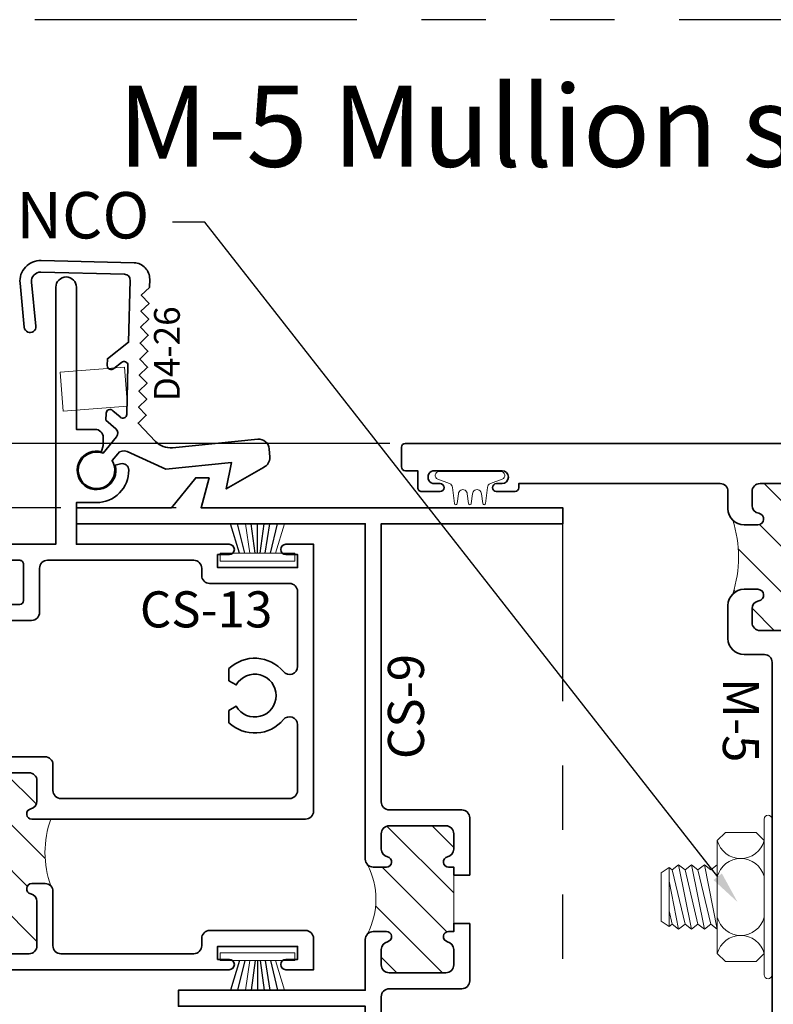
# Model space of a CAD drawing. Extents: x -1 to 130, y -1 to 21.
# Drawn here: x 3 to 6, y 6 to 10 of the extents above; entities that cross this region are included whole.
import ezdxf
from ezdxf import colors
from ezdxf.entities.mleader import LeaderData, LeaderLine
from ezdxf.enums import TextEntityAlignment as Align
from ezdxf.math import Vec2, Vec3

# ---------------------------------------------------------------- set-up
doc = ezdxf.new("R2010")
doc.units = 0
doc.header["$MEASUREMENT"] = 0
doc.linetypes.add('HIDDEN', pattern=[0.375, 0.25, -0.125])
doc.linetypes.add('PHANTOM', pattern=[2.5, 1.25, -0.25, 0.25, -0.25, 0.25, -0.25])
doc.layers.get('Defpoints').update_dxf_attribs({"color": 253})
for name, color, linetype, lineweight in [('Dimension', 22, 'Continuous', 25), ('Sections', 7, 'Continuous', 35), ('Text', 160, 'Continuous', 25)]:
    doc.layers.add(name, color=color, linetype=linetype, lineweight=lineweight)
doc.styles.get("Standard").update_dxf_attribs({"font": 'arial.ttf'})
doc.dimstyles.get("Standard").update_dxf_attribs({"dimscale": 2, "dimtxt": 0.09, "dimasz": 0.06, "dimexe": 0.03, "dimexo": 0.03, "dimgap": 0.03, "dimtad": 1, "dimdec": 5, "dimzin": 0, "dimdsep": 46, "dimlunit": 5, "dimtxsty": 'Standard', "dimcen": 0.03, "dimclrd": 256, "dimclre": 256, "dimclrt": 256, "dimadec": 0, "dimazin": 0, "dimtfac": 1, "dimtdec": 5, "dimtofl": 0, "dimtmove": 0, "dimatfit": 2, "dimfxl": 1, "dimfrac": 2, "dimtolj": 1, "dimtzin": 0, "dimlwd": 25, "dimlwe": 25, "dimarcsym": 0})

# ---------------------------------------------------------------- blocks, each defined once
blk = doc.blocks.new('*D61')
at = {"layer": 'Defpoints', "color": 0, "transparency": 16777216}
for p in [(3.236753857262813, 7.848452176175527), (0.9174003042561779, 4.598452176175539), (3.236753857262824, 4.59845217617554)]:
    blk.add_point(p, dxfattribs=at)
at = {"layer": 'Dimension', "lineweight": 25, "transparency": 16777216}
for p, q in [((3.176753857262813, 7.848452176175527), (0.8574003042561771, 7.848452176175527)), ((0.9174003042561772, 7.728452176175526), (0.9174003042561779, 4.718452176175539)), ((3.176753857262824, 4.59845217617554), (0.8574003042561779, 4.598452176175539))]:
    blk.add_line(p, q, dxfattribs=at)
at = {"layer": 'Dimension', "transparency": 16777216}
for points in [[(0.8974003042561772, 7.728452176175526), (0.9374003042561773, 7.728452176175526), (0.9174003042561771, 7.848452176175527)], [(0.8974003042561779, 4.718452176175539), (0.9374003042561779, 4.718452176175539), (0.9174003042561779, 4.598452176175539)]]:
    blk.add_solid(points, dxfattribs=at)
at = {"layer": 'Dimension', "transparency": 16777216, "insert": (0.7642693356340781, 6.223452176175531), "char_height": 0.18, "attachment_point": 5, "rotation": 90}
blk.add_mtext('\\A1;3 1/4', dxfattribs=at)
blk = doc.blocks.new('*D69')
at = {"layer": 'Defpoints', "color": 0, "transparency": 16777216}
for p in [(1.156722330326428, 6.348850758360284), (5.123753857262798, 4.598452176175542), (1.156722330326428, 3.163134125387931)]:
    blk.add_point(p, dxfattribs=at)
at = {"layer": 'Dimension', "lineweight": 25, "transparency": 16777216}
for p, q in [((5.123753857262798, 4.538452176175542), (5.123753857262798, 3.103134125387931)), ((5.003753857262798, 3.163134125387931), (1.276722330326427, 3.163134125387931))]:
    blk.add_line(p, q, dxfattribs=at)
at = {"layer": 'Dimension', "transparency": 16777216}
for points in [[(1.276722330326427, 3.183134125387931), (1.276722330326427, 3.143134125387931), (1.156722330326428, 3.163134125387931)], [(5.003753857262798, 3.183134125387931), (5.003753857262798, 3.143134125387931), (5.123753857262798, 3.163134125387931)]]:
    blk.add_solid(points, dxfattribs=at)
at = {"layer": 'Dimension', "transparency": 16777216, "insert": (3.140238093794613, 3.313134125387931), "char_height": 0.18, "attachment_point": 5}
blk.add_mtext('\\A1;W.D.', dxfattribs=at)
blk = doc.blocks.new('*D64')
at = {"layer": 'Defpoints', "color": 0, "transparency": 16777216}
for p in [(0.9174003042561781, 8.097952176175534), (4.513253857262795, 8.097952176175536), (3.23675385726281, 7.848452176175527)]:
    blk.add_point(p, dxfattribs=at)
at = {"layer": 'Dimension', "lineweight": 25, "transparency": 16777216}
for p, q in [((0.9174003042561781, 8.217952176175533), (0.9174003042561779, 8.767979461305138)), ((4.453253857262795, 8.097952176175536), (0.857400304256178, 8.097952176175534)), ((3.17675385726281, 7.848452176175527), (0.857400304256178, 7.848452176175527)), ((0.9174003042561782, 7.728452176175526), (0.9174003042561782, 7.608452176175526))]:
    blk.add_line(p, q, dxfattribs=at)
at = {"layer": 'Dimension', "transparency": 16777216}
for points in [[(0.8974003042561781, 8.217952176175533), (0.9374003042561782, 8.217952176175533), (0.9174003042561781, 8.097952176175534)], [(0.8974003042561782, 7.728452176175526), (0.9374003042561783, 7.728452176175526), (0.9174003042561781, 7.848452176175527)]]:
    blk.add_solid(points, dxfattribs=at)
at = {"layer": 'Dimension', "transparency": 16777216, "insert": (0.7643307271756891, 8.552965818740335), "char_height": 0.18, "attachment_point": 5, "rotation": 90}
blk.add_mtext('\\A1;1/4', dxfattribs=at)
blk = doc.blocks.new('Hex Nut 0.250')
at = {"linetype": 'Continuous', "lineweight": 9}
blk.add_lwpolyline([(0.3016821680030333, -0.03125000000000009, 0.9999999999999999), (0.3016821680030333, -9.23604749428561e-17), (-0.3016821680030333, 9.23604749428561e-17, 0.9999999999999999), (-0.3016821680030333, -0.03124999999999991)], format="xyb", close=True, dxfattribs=at)
at = {"lineweight": 9}
blk.add_lwpolyline([(-0.2187500000000001, -0.03125000000000003), (-0.2500000000000001, -0.06250000000000006), (-0.2500000000000001, -0.1814029529081722), (-0.2187500000000001, -0.2126529529081722), (0.2187499999999999, -0.2126529529081723), (0.2499999999999999, -0.1814029529081723), (0.2499999999999999, -0.06249999999999989), (0.2187500000000009, -0.03125000000000089)], close=True, dxfattribs=at)
at = {"linetype": 'Continuous', "lineweight": 9}
for centre, radius, start, end in [((-0.2426284932877181, -0.121951476454086), 0.09379200537702102, 284.7492836506541, 75.2507163493457), ((-0.05504448253368114, -0.1219514764540861), 0.09379200537702102, 104.7492836506546, 255.2507163493462), ((0.05504448253368107, -0.1219514764540861), 0.09379200537702102, 284.7492836506541, 75.2507163493457), ((0.242628493287718, -0.1219514764540862), 0.09379200537701782, 104.7492836506551, 255.2507163493457)]:
    blk.add_arc(centre, radius, start, end, dxfattribs=at)
blk = doc.blocks.new('Point - Blunt 0.250')
at = {"lineweight": 9}
blk.add_lwpolyline([(-0.125, 2.296136913416957e-17), (-0.1049999999999999, -0.025), (-0.114735493190162, -0.03716936648770262), (-0.06084683243851297, -0.03716936648770262), (0.125, -2.296136913416957e-17), (0.105, -0.02500000000000004), (0.05388866075164899, -0.03716936648770264), (-0.114735493190162, -0.03716936648770262), (-0.09375000000000001, -0.06841936648770262), (0.09374999999999999, -0.06841936648770265), (0.1147354931901621, -0.03716936648770266), (0.105, -0.02500000000000004), (0.05388866075164899, -0.03716936648770264), (0.1147354931901621, -0.03716936648770266)], dxfattribs=at)
blk = doc.blocks.new('Thread 0.250')
at = {"lineweight": 9}
blk.add_lwpolyline([(-0.125, 2.296136913416957e-17), (-0.105, -0.02499999999999998), (-0.125, -0.04999999999999998), (0.125, -2.296136913416957e-17), (0.105, -0.02500000000000002), (0.125, -0.05000000000000002), (0.105, -0.02500000000000002), (-0.105, -0.075)], dxfattribs=at)
blk = doc.blocks.new('Hex Nut 1-4 w Washer')
at = {"lineweight": 9}
for name, p in [('Hex Nut 0.250', (0, 0)), ('Thread 0.250', (-5.551115123125783e-17, -0.2126529529081722)), ('Thread 0.250', (-6.938893903907228e-17, -0.2626529529081723)), ('Thread 0.250', (-6.938893903907228e-17, -0.3126529529081723)), ('Point - Blunt 0.250', (0, -0.3626529529081726))]:
    blk.add_blockref(name, p, dxfattribs=at)
blk = doc.blocks.new('H30-2')
at = {"linetype": 'Continuous', "lineweight": 9}
blk.add_lwpolyline([(0.127799528222976, -0.004999999999997229, 1.000000000000089), (0.127799528222976, 0.004999999999997229), (0.0907995282252223, 0.01050000000000217, -1.000000000065203), (0.09079952822297699, 0.04450000000000109), (0.127799528222976, 0.05000000000000249, 1.000000000000089), (0.127799528222976, 0.0600000000000005), (0.06579952822525925, 0.06799999999999606, -0.3142094918094722), (0.04984792970569174, 0.07912237252427268), (0.03287441732702945, 0.1251862796596992, 0.8374079358057149), (0.003799528222973692, 0.1199999999999992), (0.003799528222973692, -0.1199999999999992, 0.8374079359171506), (0.03287441732838658, -0.1251862796560115), (0.04984806724282365, -0.07912199926856012, -0.314203064473459), (0.06579952822742641, -0.06799999999999606), (0.127799528222976, -0.0600000000000005, 1.000000000000089), (0.127799528222976, -0.05000000000000249), (0.09079952822297699, -0.04450000000000109, -1.000000000065203), (0.0907995282252223, -0.01050000000000217)], format="xyb", close=True, dxfattribs=at)
blk = doc.blocks.new('M-5')
at = {"linetype": 'HIDDEN', "lineweight": 9}
h = blk.add_hatch(dxfattribs=at)
h.set_pattern_fill('ANSI31', color=256)
h.set_pattern_definition([(45, (-2.94681774808787, 0), (-0.08838834764831843, 0.08838834764831845), [])])
edge = h.paths.add_edge_path()
edge.add_line((0.1404999999999981, 0.09703300858899633), (0.1404999999999981, 0.2856084957055101))
edge.add_line((0.1404999999999981, 0.2856084957055101), (0.1404999999999981, 0.2859669914110143))
edge.add_arc((0.1092499999999976, 0.2859669914110134), 0.03125000000000046, 1.628443996909297e-12, 80.63108442154659)
edge.add_arc((0.1179999999999968, 0.3390000000000053), 0.0225000000000002, 99.36891557845439, 260.6310844215456, ccw=False)
edge.add_arc((0.1092499999999976, 0.3920330085889971), 0.03125000000000044, 279.3689155784534, 359.9999999999984)
edge.add_line((0.1404999999999981, 0.3920330085889963), (0.1404999999999981, 0.4452500000000055))
edge.add_arc((0.1092499999999981, 0.4452500000000055), 0.03125, 0, 90)
edge.add_line((0.1092499999999981, 0.4765000000000055), (-0.1092500000000025, 0.4765000000000055))
edge.add_arc((-0.1092500000000025, 0.4452500000000055), 0.03125, 90, 180)
edge.add_line((-0.1405000000000025, 0.4452500000000055), (-0.1405000000000025, 0.3920330085889963))
edge.add_arc((-0.1092500000000029, 0.3920330085889961), 0.03124999999999963, 179.9999999999998, 260.6310844215446)
edge.add_arc((-0.1180000000000037, 0.3390000000000055), 0.02250000000000014, -89.99999999999937, 80.63108442154379, ccw=False)
edge.add_line((-0.1180000000000034, 0.3165000000000053), (-0.1712500000000019, 0.3165000000000053))
edge.add_arc((-0.171250000000002, 0.3790000000000054), 0.06250000000000006, 224.9999999999997, 270.0000000000001, ccw=False)
edge.add_arc((-0.6610589341695976, 0.1915000000000034), 0.4680908826858961, -17.827338636781008, 17.827338636781576, ccw=False)
edge.add_arc((-0.171250000000002, 0.004000000000005333), 0.06249999999999999, 89.99999999999989, 134.999999999998, ccw=False)
edge.add_line((-0.1712500000000019, 0.06650000000000533), (-0.1180000000000034, 0.06650000000000533))
edge.add_arc((-0.1180000000000034, 0.04400000000000544), 0.0224999999999999, -80.63108442154441, 90.00000000000011, ccw=False)
edge.add_arc((-0.1092500000000036, -0.009033008588986228), 0.03125000000000066, 99.36891557845374, 179.9999999999988)
edge.add_line((-0.1405000000000043, -0.009033008588985592), (-0.1405000000000025, -0.06224999999999392))
edge.add_arc((-0.1092500000000025, -0.06224999999999392), 0.03125, 180, 270)
edge.add_line((-0.1092500000000025, -0.09349999999999392), (0.1092499999999963, -0.09349999999999437))
edge.add_arc((0.1092499999999983, -0.06224999999999281), 0.03125000000000155, 269.9999999999964, 359.999999999998)
edge.add_line((0.1404999999999998, -0.06224999999999392), (0.1404999999999981, -0.009033008588985147))
edge.add_arc((0.1092499999999982, -0.009033008588986488), 0.03124999999999992, 2.458568768771305e-12, 80.63108442154744)
edge.add_arc((0.1179999999999973, 0.04400000000000515), 0.0225000000000005, 99.36891557845559, 260.6310844215444, ccw=False)
edge.add_arc((0.1092499999999979, 0.09703300858899697), 0.03125000000000014, 279.3689155784529, 359.9999999999989)
edge.add_line((0.1404999999999981, 0.09703300858899633), (0.1404999999999981, 0.09775000000000533))
edge.add_line((0.1404999999999981, 0.09775000000000533), (0.1404999999999981, 0.09810849570550959))
at = {"lineweight": 35}
for points in [[(0.1404999999999981, 0.2856084957055101), (0.1404999999999981, 0.2859669914110143, 0.367091780605037), (0.1143372093023225, 0.3168001359394972, -0.8485281374238638), (0.1143372093023225, 0.3611998640605134, 0.367091780605037), (0.1404999999999981, 0.3920330085889963), (0.1404999999999981, 0.4452500000000055, 0.414213562373095), (0.1092499999999981, 0.4765000000000055), (-0.1092500000000025, 0.4765000000000055, 0.414213562373095), (-0.1405000000000025, 0.4452500000000055), (-0.1405000000000025, 0.3920330085889963, 0.367091780605036), (-0.1143372093023287, 0.3611998640605134, -0.9214097432656081), (-0.1180000000000034, 0.3165000000000053), (-0.1712500000000019, 0.3165000000000053, -0.414213562373095), (-0.2337500000000019, 0.3790000000000053), (-0.2337500000000019, 0.5072500000000058, -0.414213562373095), (-0.1712500000000019, 0.5697500000000058), (-0.09250000000000247, 0.5697500000000058, 0.414213562373095), (-0.06250000000000311, 0.599750000000006), (-0.06249999999999956, 2.422499999999999, 0.414213562373095), (-0.07750000000000012, 2.4375), (-0.234999999999999, 2.4375, -0.4142135623730864), (-0.2499999999999996, 2.452500000000001), (-0.2499999999999996, 3.047500000000001, -0.4142135623730864), (-0.2350000000000008, 3.0625), (-0.0999999999999992, 3.062500000000002), (-0.07220000000000004, 3.041500000000001), (-0.0999999999999992, 3.020500000000002), (-0.07220000000000004, 2.999500000000001), (-0.0999999999999992, 2.978500000000002), (-0.07220000000000004, 2.957500000000001), (-0.0999999999999992, 2.936500000000002), (-0.07220000000000004, 2.915500000000002), (-0.0999999999999992, 2.894500000000003), (-0.07220000000000004, 2.873500000000002), (-0.0999999999999992, 2.852500000000003), (-0.07220000000000004, 2.831500000000002), (-0.0999999999999992, 2.810500000000003), (-0.07220000000000004, 2.789500000000002), (-0.0999999999999992, 2.768500000000003), (-0.07220000000000004, 2.747500000000002), (-0.0999999999999992, 2.726500000000003), (-0.07220000000000004, 2.705500000000002), (-0.0999999999999992, 2.684500000000003), (-0.07220000000000004, 2.663500000000003), (-0.0999999999999992, 2.642500000000004), (-0.07220000000000004, 2.621500000000003), (-0.0999999999999992, 2.600500000000004), (-0.07220000000000004, 2.579500000000003), (-0.09470476190476651, 2.5625), (0.0947047619047674, 2.5625), (0.07220000000000093, 2.579500000000003), (0.1000000000000001, 2.600500000000004), (0.07220000000000093, 2.621500000000003), (0.1000000000000001, 2.642500000000004), (0.07220000000000093, 2.663500000000003), (0.1000000000000001, 2.684500000000003), (0.07220000000000093, 2.705500000000002), (0.1000000000000001, 2.726500000000003), (0.07220000000000093, 2.747500000000002), (0.1000000000000001, 2.768500000000003), (0.07220000000000093, 2.789500000000002), (0.1000000000000001, 2.810500000000003), (0.07220000000000093, 2.831500000000002), (0.1000000000000001, 2.852500000000003), (0.07220000000000093, 2.873500000000002), (0.1000000000000001, 2.894500000000003), (0.07220000000000093, 2.915500000000002), (0.1000000000000001, 2.936500000000002), (0.07220000000000093, 2.957500000000001), (0.1000000000000001, 2.978500000000002), (0.07220000000000093, 2.999500000000001), (0.1000000000000001, 3.020500000000002), (0.07220000000000093, 3.041500000000001), (0.1000000000000001, 3.062500000000002), (0.2349999999999999, 3.0625, -0.4142135623730862), (0.2500000000000004, 3.047499999999999), (0.2500000000000004, 2.452500000000001, -0.4142135623730862), (0.2349999999999999, 2.4375), (0.07750000000000101, 2.4375, 0.414213562373095), (0.06250000000000044, 2.422499999999999), (0.06249999999999689, 0.599750000000006, 0.4142135623730995), (0.09249999999999625, 0.5697500000000049), (0.1712499999999975, 0.5697500000000058, -0.414213562373095), (0.2337499999999975, 0.5072500000000058), (0.2337499999999975, 0.2856084957055128)], [(0.2337499999999975, 0.09810849570551161), (0.2337499999999975, -0.063499999999995), (0.2337499999999975, -0.063499999999995, 0.4142135623730935), (0.2637499999999968, -0.09349999999999525), (1.045500000000008, -0.0934999999999988), (1.045500000000008, -0.07750000000001123, -0.414213562373095), (1.060500000000009, -0.06250000000001066), (1.132000000000005, -0.06250000000001599, -0.9999999999999999), (1.132000000000005, -0.09350000000001124), (1.110500000000006, -0.09350000000000591, 0.9999999999999999), (1.110500000000006, -0.1435000000000031), (1.372499999999999, -0.1435000000000031, 0.9999999999999999), (1.372499999999999, -0.09349999999999525), (1.350999999999996, -0.09350000000000236, -0.9999999999999999), (1.351000000000003, -0.06250000000001776), (1.422500000000005, -0.06250000000001599, -0.414213562373095), (1.437500000000004, -0.07750000000001478), (1.437500000000004, -0.1435000000000031), (1.48550000000002, -0.1434999999999995, -0.414213562373095), (1.500500000000021, -0.1585000000000001), (1.500500000000024, -0.2345000000000041, -0.414213562373095), (1.485500000000024, -0.2495000000000047), (-1.485500000000005, -0.2494999999999905, -0.4142135623730862), (-1.500500000000005, -0.2344999999999904), (-1.500500000000002, -0.1584999999999823, -0.414213562373095), (-1.485500000000001, -0.1434999999999818), (-1.4375, -0.1434999999999818), (-1.4375, -0.07750000000000057, -0.4142135623731386), (-1.422500000000001, -0.06250000000000311), (-1.351000004161367, -0.06249999999999289, -0.9999999999999999), (-1.351000004161367, -0.0934999999999846), (-1.372500000016192, -0.0934999999999846, 1.000000000000284), (-1.372500000016206, -0.1434999999999853), (-1.11050000001622, -0.1434999999999782, 0.9999999999999999), (-1.11050000001622, -0.09349999999997749), (-1.132000000016208, -0.09349999999997038, -0.9999999999999999), (-1.132000000016208, -0.06249999999999289), (-1.060500000000004, -0.06249999999999289, -0.4142135623730864), (-1.045500000000004, -0.07749999999999302), (-1.045500000000004, -0.09349999999998815), (-0.2637500000000013, -0.09349999999999836, 0.4142135623730987), (-0.2337500000000019, -0.06349999999999856), (-0.2337500000000019, 0.004000000000005333, -0.414213562373095), (-0.1712500000000019, 0.06650000000000533), (-0.1180000000000034, 0.06650000000000533, -0.9214097432656183), (-0.1143372093023287, 0.0218001359394977, 0.3670917806050379), (-0.1405000000000043, -0.009033008588985592), (-0.1405000000000025, -0.06224999999999392, 0.414213562373095), (-0.1092500000000025, -0.09349999999999392), (0.1092499999999963, -0.09349999999999437, 0.4142135623731034), (0.1404999999999998, -0.06224999999999392), (0.1404999999999981, -0.009033008588985147, 0.3670917806050372), (0.1143372093023225, 0.02180013593949681, -0.8485281374238454), (0.1143372093023225, 0.06619986406051348, 0.3670917806050418), (0.1404999999999981, 0.09703300858899633), (0.1404999999999981, 0.09775000000000533), (0.1404999999999981, 0.09810849570550959)]]:
    blk.add_lwpolyline(points, format="xyb", close=True, dxfattribs=at)
at = {"lineweight": 9}
blk.add_lwpolyline([(0.1404999999999981, 0.09703300858899633), (0.1404999999999981, 0.2856084957055101), (0.1404999999999981, 0.2859669914110143, 0.367091780605037), (0.1143372093023225, 0.3168001359394972, -0.8485281374238638), (0.1143372093023225, 0.3611998640605134, 0.367091780605037), (0.1404999999999981, 0.3920330085889963), (0.1404999999999981, 0.4452500000000055, 0.414213562373095), (0.1092499999999981, 0.4765000000000055), (-0.1092500000000025, 0.4765000000000055, 0.414213562373095), (-0.1405000000000025, 0.4452500000000055), (-0.1405000000000025, 0.3920330085889963, 0.367091780605036), (-0.1143372093023287, 0.3611998640605134, -0.9214097432656081), (-0.1180000000000034, 0.3165000000000053), (-0.1712500000000019, 0.3165000000000053, -0.1989123673796599), (-0.2154441738241615, 0.3348058261758464, -0.1568402551399432), (-0.2154441738241597, 0.04819417382416605, -0.1989123673796495), (-0.1712500000000019, 0.06650000000000533), (-0.1180000000000034, 0.06650000000000533, -0.9214097432656183), (-0.1143372093023287, 0.0218001359394977, 0.3670917806050379), (-0.1405000000000043, -0.009033008588985592), (-0.1405000000000025, -0.06224999999999392, 0.414213562373095), (-0.1092500000000025, -0.09349999999999392), (0.1092499999999963, -0.09349999999999437, 0.4142135623731034), (0.1404999999999998, -0.06224999999999392), (0.1404999999999981, -0.009033008588985147, 0.3670917806050372), (0.1143372093023225, 0.02180013593949681, -0.8485281374238454), (0.1143372093023225, 0.06619986406051348, 0.3670917806050418), (0.1404999999999981, 0.09703300858899633), (0.1404999999999981, 0.09775000000000533), (0.1404999999999981, 0.09810849570550959)], format="xyb", dxfattribs=at)
at = {"oblique": 10, "flags": 8}
blk.add_attdef('ID', text='', height=0.14, rotation=90, dxfattribs=at).set_placement((-0.1836072158841908, 0.8242561254837089), align=Align.MIDDLE_CENTER)
blk = doc.blocks.new('*U100')
at = {"layer": 'Defpoints', "linetype": 'PHANTOM'}
blk.add_lwpolyline([(-3.875, 0), (-0.875, 0), (-0.875, 3.249999999999998), (-3.875, 3.249999999999998)], close=True, dxfattribs=at)
ref = blk.add_blockref('M-5', (0, 3.249999999999999), dxfattribs=dict(xscale=-1, rotation=180))
ref.add_attrib('ID', 'M-5', dxfattribs={"height": 0.14, "rotation": 270, "oblique": 9.999999999999964}).set_placement((-0.1836072158841909, 2.42574387451629), align=Align.MIDDLE_CENTER)
at = {"rotation": 270}
blk.add_blockref('H30-2', (-1.234999999999975, 3.393999999999997), dxfattribs=at)
at = {"lineweight": 9, "rotation": 270}
blk.add_blockref('Hex Nut 1-4 w Washer', (-0.06246958857238472, 1.740002432914237), dxfattribs=at)
blk = doc.blocks.new('H4-51')
for p, q in [((-0.0500000000000087, 0.03000000000000114), (-0.07733075752015586, 0.145)), ((-0.03000000000000558, 0.03000000000000114), (-0.04696391846078729, 0.145)), ((-0.01000000000000245, 0.03000000000000114), (-0.02507903863180605, 0.145)), ((-4.440892098500626e-15, 0.03000000000000114), (-4.440892098500626e-15, 0.145)), ((-4.440892098500626e-15, 0.03000000000000114), (-4.440892098500626e-15, 0.145)), ((0.01000000000000068, 0.03000000000000114), (0.02507903863180427, 0.145)), ((0.05000000000000691, 0.03000000000000114), (0.07733075752014873, 0.145)), ((0.07000000000000828, 0.03000000000000114), (0.1048702768360572, 0.145))]:
    blk.add_line(p, q)
at = {"linetype": 'Continuous', "lineweight": 9}
blk.add_line((0.0300000000000038, 0.03000000000000114), (0.04696391846078551, 0.145), dxfattribs=at)
blk.add_lwpolyline([(-0.1048702768360643, 0.145), (-0.07000000000001183, 0.03000000000000114), (-0.0500000000000087, 0.03000000000000114), (-0.07733075752015586, 0.145), (-0.0500000000000087, 0.03000000000000114), (-0.03000000000000558, 0.03000000000000114), (-0.04696391846078729, 0.145), (-0.03000000000000558, 0.03000000000000114), (-0.01000000000000245, 0.03000000000000114), (-0.02507903863180605, 0.145), (-0.01000000000000245, 0.03000000000000114), (-4.440892098500626e-15, 0.03000000000000114), (-4.440892098500626e-15, 0.145), (-4.440892098500626e-15, 0.03000000000000114), (0.01000000000000068, 0.03000000000000114), (0.02507903863180427, 0.145), (0.01000000000000068, 0.03000000000000114), (0.0300000000000038, 0.03000000000000114), (0.04696391846078551, 0.145), (0.0300000000000038, 0.03000000000000114), (0.05000000000000691, 0.03000000000000114), (0.07733075752014873, 0.145), (0.05000000000000693, 0.03000000000000114), (0.07000000000000828, 0.03000000000000114), (0.1048702768360572, 0.145), (0.07000000000000828, 0.03000000000000114), (0.1449999999999934, 0.03000000000000114), (0.1449999999999934, 0), (-0.1449999999999934, 0), (-0.1449999999999934, 0.03000000000000114), (-0.07000000000001183, 0.03000000000000114)], dxfattribs=at)
blk = doc.blocks.new('CS-9')
at = {"linetype": 'HIDDEN', "lineweight": 9}
h = blk.add_hatch(dxfattribs=at)
h.set_pattern_fill('ANSI31', color=256, style=0)
h.set_pattern_definition([(45, (2.557008785378677, 0), (-0.08838834764831843, 0.08838834764831845), [])])
edge = h.paths.add_edge_path()
edge.add_line((0.4230000000000214, 1.637249999999984), (0.423000000000032, 1.824749999999984))
edge.add_line((0.423000000000032, 1.824749999999984), (0.4230000000000338, 1.855999999999984))
edge.add_line((0.4230000000000338, 1.855999999999984), (0.4430000000000156, 1.855999999999982))
edge.add_arc((0.4430000000000159, 1.875999999999975), 0.01999999999999291, 269.9999999999992, 437.5442073740583)
edge.add_arc((0.4540000000000112, 1.925799598391915), 0.03099999999999141, 180, 257.5442073741207, ccw=False)
edge.add_line((0.4230000000000196, 1.925799598391915), (0.4230000000000196, 1.984999999999982))
edge.add_arc((0.4540000000000113, 1.984999999999982), 0.0309999999999917, 90, 180, ccw=False)
edge.add_line((0.4540000000000113, 2.015999999999973), (0.6730000000000338, 2.01599999999998))
edge.add_arc((0.6730000000000338, 1.984999999999982), 0.03099999999999881, 0, 90, ccw=False)
edge.add_line((0.7040000000000326, 1.984999999999982), (0.7040000000000113, 1.925799598391922))
edge.add_arc((0.6730000000000345, 1.925799598391923), 0.03099999999997682, 282.4557926259119, 359.99999999999795, ccw=False)
edge.add_arc((0.6840000000000294, 1.875999999999987), 0.02000000000000346, 102.4557926258926, 270.0000000000003)
edge.add_line((0.6840000000000295, 1.855999999999984), (0.7350000000000172, 1.855999999999989))
edge.add_arc((0.735000000000018, 1.886999999999991), 0.03100000000000169, 269.9999999999986, 314.9999999999958)
edge.add_arc((1.023762089544264, 1.730999999999977), 0.2986333846156746, 153.3218955289839, 206.6781044710064)
edge.add_arc((0.7350000000000207, 1.574999999999981), 0.03100000000000252, 45.00000000007226, 90.00000000000655)
edge.add_line((0.7350000000000172, 1.605999999999984), (0.6840000000000295, 1.605999999999991))
edge.add_arc((0.6840000000000297, 1.585999999999983), 0.02000000000000846, 90.00000000000064, 257.5442073741102)
edge.add_arc((0.6730000000000361, 1.536200401608028), 0.03099999999998937, 4.46789272245951e-11, 77.54420737409589, ccw=False)
edge.add_line((0.7040000000000255, 1.536200401608053), (0.7040000000000255, 1.477000000000015))
edge.add_arc((0.6730000000000231, 1.47699999999999), 0.03100000000000236, -90.0000000000066, 4.587263902067207e-11, ccw=False)
edge.add_line((0.6730000000000196, 1.445999999999987), (0.4540000000000113, 1.445999999999987))
edge.add_arc((0.4540000000000113, 1.476999999999986), 0.03099999999999881, 180, 270, ccw=False)
edge.add_line((0.4230000000000125, 1.476999999999986), (0.4230000000000196, 1.536200401608045))
edge.add_arc((0.4540000000000149, 1.53620040160805), 0.03099999999999531, 102.45579262591338, 180.0000000000082, ccw=False)
edge.add_arc((0.4430000000000158, 1.585999999999993), 0.01999999999999337, 282.4557926258974, 450.0000000000006)
edge.add_line((0.4430000000000156, 1.605999999999987), (0.4230000000000196, 1.605999999999984))
edge.add_line((0.4230000000000196, 1.605999999999984), (0.4230000000000214, 1.637249999999984))
at = {"lineweight": 35}
for points in [[(0.423000000000032, 1.824749999999984), (0.4230000000000338, 1.855999999999984), (0.4430000000000156, 1.855999999999982, 0.8968093552222898), (0.4473137254902228, 1.89552925427132, -0.351881982468384), (0.4230000000000196, 1.925799598391915), (0.4230000000000196, 1.984999999999982, -0.414213562373095), (0.4540000000000113, 2.015999999999973), (0.6730000000000338, 2.01599999999998, -0.414213562373095), (0.7040000000000326, 1.984999999999982), (0.7040000000000113, 1.925799598391922, -0.3518819824682168), (0.679686274509837, 1.895529254271347, 0.8968093552226716), (0.6840000000000295, 1.855999999999984), (0.7350000000000172, 1.855999999999989, 0.414213562373095), (0.7660000000000196, 1.88699999999999), (0.7659999999999947, 3.187999999999985), (1.886999999999976, 3.187999999999978), (1.88699999999999, 3.249999999999982), (1.518168560701259, 3.249999999999975), (1.424100715166023, 3.366164114972822), (1.37233690614551, 3.366164114972822), (1.403462986941964, 3.249999999999982), (-7.105427357601002e-15, 3.250000000000006), (-7.105427357601002e-15, 3.187999999999988), (0.7040000000000255, 3.18799999999997), (0.7040000000000113, 2.108999999999977, -0.414213562373095), (0.6730000000000054, 2.077999999999977), (0.3920000000000279, 2.077999999999978, 0.414213562373095), (0.3610000000000291, 2.046999999999979), (0.3610000000000266, 1.824749999999984)], [(0.3610000000000245, 1.637249999999984), (0.361000000000022, 1.414999999999988, 0.414213562373095), (0.3920000000000279, 1.383999999999983), (0.6729999999987832, 1.383999999999991, -0.4142135623727595), (0.703999999998782, 1.353000000000026), (0.7040000000004092, 0.06199999999999406), (0, 0.06199999999997274), (0, 0), (1.886999999999976, -3.552713678800501e-15), (1.886999999999976, 0.06199999999999406), (1.761999999999976, 0.06199999999999406), (1.761999999999976, 0.5449999999999839), (1.886999999999976, 0.5449999999999839), (1.886999999999976, 0.6069999999999744), (1.699999999999907, 0.6069999999999673), (1.699999999999964, 0.06199999999999406), (0.7659999999999947, 0.06199999999999406), (0.7659999999999947, 1.315999999999985), (1.491000000000017, 1.315999999999985), (1.491000000000003, 1.377999999999982), (0.7660000000000231, 1.377999999999982), (0.7660000000000231, 1.574999999999985, 0.414213562373095), (0.7350000000000172, 1.605999999999984), (0.6840000000000295, 1.605999999999991, 0.896809355222689), (0.6796862745098371, 1.566470745728618, -0.3518819824680444), (0.7040000000000254, 1.536200401608053), (0.7040000000000255, 1.477000000000015, -0.4142135623733635), (0.6730000000000196, 1.445999999999987), (0.4540000000000113, 1.445999999999987, -0.414213562373095), (0.4230000000000125, 1.476999999999986), (0.4230000000000196, 1.536200401608045, -0.3518819824682585), (0.4473137254902077, 1.566470745728644, 0.8968093552226368), (0.4430000000000156, 1.605999999999987), (0.4230000000000196, 1.605999999999984), (0.4230000000000214, 1.637249999999984)]]:
    blk.add_lwpolyline(points, format="xyb", close=True, dxfattribs=at)
at = {"lineweight": 9}
blk.add_lwpolyline([(0.4230000000000214, 1.637249999999984), (0.423000000000032, 1.824749999999984), (0.4230000000000338, 1.855999999999984), (0.4430000000000156, 1.855999999999982, 0.8968093552222898), (0.4473137254902229, 1.89552925427132, -0.351881982468384), (0.4230000000000196, 1.925799598391915), (0.4230000000000196, 1.984999999999982, -0.414213562373095), (0.4540000000000113, 2.015999999999973), (0.6730000000000338, 2.01599999999998, -0.414213562373095), (0.7040000000000326, 1.984999999999982), (0.7040000000000113, 1.925799598391922, -0.3518819824682168), (0.6796862745098369, 1.895529254271347, 0.8968093552226716), (0.6840000000000295, 1.855999999999984), (0.7350000000000172, 1.855999999999989, 0.1989123673796468), (0.7569203102168005, 1.865079689783205, 0.2371097765784201), (0.7569203102167779, 1.596920310216794, 0.1989123673793614), (0.7350000000000172, 1.605999999999984), (0.6840000000000295, 1.605999999999991, 0.896809355222689), (0.6796862745098371, 1.566470745728618, -0.3518819824680444), (0.7040000000000255, 1.536200401608053), (0.7040000000000255, 1.477000000000015, -0.4142135623733635), (0.6730000000000196, 1.445999999999987), (0.4540000000000113, 1.445999999999987, -0.414213562373095), (0.4230000000000125, 1.476999999999986), (0.4230000000000196, 1.536200401608045, -0.3518819824682585), (0.4473137254902078, 1.566470745728644, 0.8968093552226368), (0.4430000000000156, 1.605999999999987), (0.4230000000000196, 1.605999999999984)], format="xyb", close=True, dxfattribs=at)
at = {"oblique": 10, "flags": 8}
blk.add_attdef('ID', text='', height=0.14, rotation=90, dxfattribs=at).set_placement((0.6083840870210828, 2.478700468152542), align=Align.MIDDLE_CENTER)
blk = doc.blocks.new('CS-13')
at = {"linetype": 'HIDDEN', "lineweight": 9}
h = blk.add_hatch(dxfattribs=at)
h.set_pattern_fill('ANSI31', color=256, style=0)
h.set_pattern_definition([(45, (-3.970375854186331, -1.791981194671005), (-0.08838834764831843, 0.08838834764831845), [])])
edge = h.paths.add_edge_path()
edge.add_line((0.5180315269363849, -1.239240597335484), (0.5180315269363831, -1.208000000000005))
edge.add_line((0.5180315269363831, -1.208000000000005), (0.4980315269363658, -1.208000000000004))
edge.add_arc((0.4980315269363659, -1.188000000000011), 0.01999999999999291, 102.45579262589871, 269.99999999999966, ccw=False)
edge.add_arc((0.4870315269363775, -1.13820040160807), 0.03099999999999136, 282.4557926258941, 359.9999999999676)
edge.add_line((0.5180315269363689, -1.138200401608088), (0.5180315269364151, -1.059000000000014))
edge.add_arc((0.4870315269364127, -1.059000000000004), 0.03100000000000236, 359.9999999999803, 450)
edge.add_line((0.4870315269364127, -1.028000000000001), (0.1840315269364297, -1.028))
edge.add_arc((0.1840315269364303, -1.058999999999999), 0.03099999999999947, 90.00000000000124, 179.9999999999881)
edge.add_line((0.1530315269364309, -1.058999999999993), (0.1530315269363962, -1.138200401607992))
edge.add_arc((0.1840315269364026, -1.138200401607997), 0.03100000000000636, 179.9999999999898, 257.5442073740954)
edge.add_arc((0.1730315269364054, -1.187999999999966), 0.02000000000000666, -89.99999999999972, 77.5442073741101, ccw=False)
edge.add_line((0.1730315269364056, -1.207999999999973), (0.09981832350081454, -1.207999999999972))
edge.add_arc((-0.266198488997559, -1.33738399561767), 0.3882119593127831, -19.468091268216313, 19.468091268222224, ccw=False)
edge.add_arc((0.1210315269364133, -1.487981194670939), 0.03000000000000074, 90.0000000000004, 134.9999999999688, ccw=False)
edge.add_line((0.1210315269364131, -1.457981194670938), (0.1730315269364269, -1.457981194670938))
edge.add_arc((0.1730315269364268, -1.477981194670938), 0.01999999999999957, -77.54420737410561, 89.99999999999977, ccw=False)
edge.add_arc((0.1840315269364219, -1.527780793062891), 0.03099999999999824, 102.4557926259042, 180.0000000000119)
edge.add_line((0.1530315269364237, -1.527780793062898), (0.1530315269364522, -1.698999999999976))
edge.add_arc((0.184031526936451, -1.698999999999972), 0.03099999999999881, 180.0000000000066, 269.9999999999869)
edge.add_line((0.1840315269364439, -1.729999999999971), (0.4870315269363701, -1.729999999999996))
edge.add_arc((0.4870315269363772, -1.698999999999994), 0.03100000000000236, 269.9999999999869, 360)
edge.add_line((0.5180315269363795, -1.698999999999994), (0.5180315269363689, -1.527780793062909))
edge.add_arc((0.48703152693637, -1.527780793062912), 0.03099999999999886, 6.976700591597647e-12, 77.54420737409653)
edge.add_arc((0.4980315269363655, -1.477981194670964), 0.01999999999999354, 89.9999999999992, 257.5442073741003, ccw=False)
edge.add_line((0.4980315269363658, -1.457981194670971), (0.5180315269363973, -1.457981194670963))
edge.add_line((0.5180315269363973, -1.457981194670963), (0.5180315269363955, -1.426740597335484))
edge.add_line((0.5180315269363955, -1.426740597335484), (0.5180315269363849, -1.239240597335484))
at = {"lineweight": 35}
for points in [[(0.5800315269363848, -1.239240597335484), (0.5800315269363736, -0.4060000000000015, 0.414213562373095), (0.5490315269363748, -0.3750000000000016), (0.2200315269363742, -0.3749999999999529, -0.414213562373095), (0.2050315269363742, -0.3599999999999524), (0.2050315269363736, -0.2190000000000323, -0.414213562373095), (0.2200315269363742, -0.2040000000000324), (0.5421451500872507, -0.2039999999999891), (0.5600954027898126, -0.2219502525316832, 0.4142135623727798), (0.5699948977264171, -0.2219502525316868), (0.5800315269363523, -0.2119136232673808), (0.5800315269363594, -0.1420000000000128), (0.07999999999996277, -0.1420000000000057), (0.07999999999996277, 0.854866977258486, 0.9999999999999999), (-3.552713678800501e-14, 0.854866977258486), (-3.552713678800501e-14, 0.3037510534900116), (-0.072911900626913, 0.3037510534900081, 0.4142135623731622), (-0.1039119006269189, 0.2727510534900093), (-0.1039119006269118, 0.2416874306870627), (-0.09741142838274186, 0.2174273379986298, -3.732050807568775), (-0.1504444369717357, 0.1643943294096353), (-0.1715253659722933, 0.1700429473110363, 0.4903143948258662), (-0.2029948026248125, 0.1461227768105262, 0.4168870237167852), (-0.07800000000007404, 0.01998290102696165), (0, 0.01998290102696121), (0, -0.1420000000000057), (-0.5929684730636424, -0.141999999999995, 0.9999999999999999), (-0.5929684730636424, -0.1819999999999942), (-0.5479684730636478, -0.1819999999999977), (-0.5479684730636478, -0.2319999999999949), (-0.857968473063643, -0.2319999999999949), (-0.857968473063643, -0.1819999999999906), (-0.8129684730636413, -0.1819999999999871, 0.9999999999999999), (-0.8129684730636413, -0.1419999999999879), (-0.9199684730636477, -0.1419999999999915), (-0.9199684730636477, -1.17699999999997, 0.414213562373095), (-0.888968473063656, -1.20799999999997), (0.1730315269364056, -1.207999999999973, 0.8968093552226886), (0.1773452524265979, -1.168470745728603, -0.3518819824683114), (0.1530315269363959, -1.138200401607992), (0.1530315269364309, -1.058999999999993, -0.4142135623730279), (0.1840315269364297, -1.028), (0.4870315269364127, -1.028000000000001, -0.4142135623731957), (0.5180315269364151, -1.059000000000014), (0.5180315269363689, -1.138200401608088, -0.3518819824681532), (0.4937178014461733, -1.168470745728663, 0.8968093552226196), (0.4980315269363658, -1.208000000000004), (0.5180315269363831, -1.208000000000005), (0.5180315269363849, -1.239240597335484)], [(-0.516968473063649, -0.2939999999999925), (-0.8269684730636371, -0.2939999999999985, 0.414213562373095), (-0.8579684730636359, -0.3249999999999984), (-0.8579684730636513, -0.6160608687770006, 0.7007884427800263), (-0.803190063972723, -0.6359502443606158, -0.4332159889325182), (-0.5919684730636376, -0.6239811946709919), (-0.5919684730636448, -0.6712461677520265), (-0.6200883645495304, -0.6874811946709962, 3.732050807568921), (-0.620088364549531, -0.7704811946709951), (-0.5919684730636448, -0.786716221589951), (-0.5919684730636368, -0.8339811946709936, -0.4332159889325639), (-0.8031900639727559, -0.8220121449813809, 0.7007884427801011), (-0.8579684730636643, -0.8419015205649805), (-0.8579684730636584, -1.096999999999965, 0.4142135623731286), (-0.8269684730636584, -1.127999999999967), (0.06003152693642022, -1.127999999999974, 0.4142135623730279), (0.09103152693642025, -1.096999999999983), (0.09103152693644034, -0.9969999999999954, -0.4142135623730279), (0.1220315269364391, -0.9660000000000025), (0.4870315269363914, -0.9659999999999966, 0.414213562373095), (0.5180315269363914, -0.9349999999999978), (0.518031526936376, -0.862209013498183, 0.6419410222972076), (0.4667786503598566, -0.8387394376525081, -0.3858433166054475), (0.2720474534696508, -0.8339623893420463), (0.2720474534696535, -0.7866974162610019), (0.3001673449555398, -0.7704623893420424, 3.732050807569358), (0.3001673449555463, -0.6874623893420506), (0.2720474534696535, -0.6712273624230738), (0.2720474534696535, -0.6239623893420498, -0.3858433166054269), (0.4667786503598372, -0.6191853410316064, 0.6419410222972578), (0.5180315269363772, -0.5957157651859069), (0.5180315269363902, -0.4679999999999991, 0.414213562373095), (0.4870315269363914, -0.4369999999999992), (0.1740315269363677, -0.4370000000000003, -0.414213562373028), (0.1430315269363677, -0.4060000000000086), (0.1430315269363547, -0.234999999999995, 0.414213562373095), (0.1120315269363559, -0.2039999999999951), (-0.4549684730636443, -0.2039999999999962, 0.414213562373095), (-0.4859684730636443, -0.234999999999995), (-0.4859684730636502, -0.2630000000000008, -0.414213562373095)], [(0.5800315269363874, -1.426740597335484), (0.5800315269363878, -1.45798119467097), (1.330031526936359, -1.45798119467097), (1.330031526936359, -1.519981194670971), (0.5800315269363878, -1.519981194670971), (0.5800315269363523, -1.792000000000008), (-0.5929684730636495, -1.792000000000004, -0.9999999999999999), (-0.5929684730636495, -1.752000000000005), (-0.5479684730636478, -1.752000000000005), (-0.5479684730636478, -1.702000000000008), (-0.8579684730636501, -1.702000000000004), (-0.857968473063643, -1.752000000000005), (-0.8129684730636413, -1.752000000000005, -0.9999999999999999), (-0.8129684730636413, -1.792000000000011), (-0.9199684730636477, -1.792000000000001), (-0.9199684730636548, -1.671000000000002, -0.414213562373095), (-0.888968473063656, -1.640000000000003), (-0.516968473063649, -1.640000000000007, -0.4142135623731621), (-0.4859684730636431, -1.671000000000006), (-0.4859684730636502, -1.699000000000004, 0.4142135623731286), (-0.4549684730636514, -1.730000000000007), (0.06003152693656943, -1.730000000000003, 0.41421356237333), (0.09103152693656946, -1.698999999999979), (0.09103152693641192, -1.487981194670943, -0.4142135623731295), (0.1210315269364131, -1.457981194670938), (0.1730315269364269, -1.457981194670938, -0.8968093552226541), (0.1773452524266192, -1.497510448942293, 0.3518819824683225), (0.1530315269364242, -1.527780793062898), (0.1530315269364522, -1.698999999999976, 0.4142135623729943), (0.1840315269364439, -1.729999999999971), (0.4870315269363701, -1.729999999999996, 0.4142135623731621), (0.5180315269363795, -1.698999999999994), (0.5180315269363689, -1.527780793062909, 0.3518819824682331), (0.4937178014461729, -1.497510448942313, -0.8968093552226196), (0.4980315269363658, -1.457981194670971), (0.5180315269363973, -1.457981194670963), (0.5180315269363955, -1.426740597335484)]]:
    blk.add_lwpolyline(points, format="xyb", close=True, dxfattribs=at)
at = {"lineweight": 9}
blk.add_lwpolyline([(0.5180315269363849, -1.239240597335484), (0.5180315269363831, -1.208000000000005), (0.4980315269363658, -1.208000000000004, -0.8968093552226196), (0.4937178014461736, -1.168470745728663, 0.3518819824681532), (0.5180315269363689, -1.138200401608088), (0.5180315269364151, -1.059000000000014, 0.4142135623731957), (0.4870315269364127, -1.028000000000001), (0.1840315269364297, -1.028, 0.4142135623730279), (0.1530315269364309, -1.058999999999993), (0.1530315269363962, -1.138200401607992, 0.3518819824683114), (0.1773452524265977, -1.168470745728603, -0.8968093552226886), (0.1730315269364056, -1.207999999999973), (0.09981832350081454, -1.207999999999972, -0.1715447626149072), (0.09981832350082787, -1.46676799123533, -0.1989123673795138), (0.1210315269364131, -1.457981194670938), (0.1730315269364269, -1.457981194670938, -0.8968093552226541), (0.177345252426619, -1.497510448942293, 0.3518819824683225), (0.1530315269364237, -1.527780793062898), (0.1530315269364522, -1.698999999999976, 0.4142135623729943), (0.1840315269364439, -1.729999999999971), (0.4870315269363701, -1.729999999999996, 0.4142135623731621), (0.5180315269363795, -1.698999999999994), (0.5180315269363689, -1.527780793062909, 0.3518819824682331), (0.4937178014461727, -1.497510448942313, -0.8968093552226196), (0.4980315269363658, -1.457981194670971), (0.5180315269363973, -1.457981194670963), (0.5180315269363955, -1.426740597335484)], format="xyb", close=True, dxfattribs=at)
at = {"oblique": 10, "flags": 8}
blk.add_attdef('ID', text='', height=0.14, dxfattribs=at).set_placement((-0.5040244743578306, -0.3944131799212549), align=Align.MIDDLE_CENTER)
blk = doc.blocks.new('D4-26')
at = {"lineweight": 35}
blk.add_lwpolyline([(0.08781051861210358, 0.2948996870961313), (0.08781051861210358, 0.2948996870961309, 0.2310539703568641), (0.1122795152380691, 0.2291127645809972), (0.1834693572042, 0.1613730043491015), (0.2137268615981513, 0.1931715662088165), (0.2454869025839201, 0.162950715847144), (0.2757077529455926, 0.1947107568329079), (0.3074677939313588, 0.1644899064712335), (0.3376886442930349, 0.1962499474569974), (0.3694872061527352, 0.1659924430630409), (0.3997447105466855, 0.1977910049227559), (0.4315047515324552, 0.1675701545610829), (0.4617256018941278, 0.1993301955468472), (0.4934856428798939, 0.1691093451851729), (0.5237064932415691, 0.2008693861709368), (0.5554665342273353, 0.1706485358092625), (0.5856873845890114, 0.2024085767950269), (0.6174474255747775, 0.1721877264333503), (0.6476682759364536, 0.2039477674191182), (0.6794668377961539, 0.1736902630251612), (0.7096876881578256, 0.2054503040109251), (0.7412023094901317, 0.2062329163390467, -0.4142135623731036), (0.8047223914616559, 0.1457912156157003), (0.8136908112409627, -0.2153535595667001, -0.4504671536907953), (0.7259401736293105, -0.2969608704789827), (0.5547644653093542, -0.2802449647984264, -1), (0.5591380681492222, -0.2354580068954931), (0.7303137764691785, -0.2521739125760491, 0.4504671536907806), (0.7687046804242765, -0.2164707140519263), (0.7606309176539936, 0.1086475690240024, 0.4142135623731071), (0.7380915337286149, 0.1300946241193837), (0.4966904101095988, 0.1240998354346588), (0.4328133996334937, 0.04252650460406553), (0.406221772655579, 0.041866146515728, -0.6677161304736603), (0.3949695204295063, 0.06718763043689195), (0.417987201953288, 0.09658207040674754, 0.6677161304738037), (0.4067349497272144, 0.1219035543279079), (0.2167935085012002, 0.1171866798347299, 0.667716130473675), (0.2068119834686745, 0.09133789096263481), (0.231260315441725, 0.06312218917078186, -0.667716130473819), (0.2212787904091993, 0.03727340029868856), (0.1946871634312836, 0.03661304221034924), (0.1613221651076824, 0.07511942555061625, 0.4066389048510598), (0.1300293083741852, 0.07776618733113706), (0.06630775685426912, 0.02538269845643516, -6.148468996349354), (0.03773119943866107, 0.0601444643246174), (0.06434199565631445, 0.08202036524611313, 0.3394542588632625), (0.07288207357856354, 0.1187847075412536), (0.004839975207147457, 0.2686258857167696), (0.02996898104913716, 0.524090872521872), (-0.07194055180502011, 0.5035005608795367), (0.01141308002076869, 0.6481950817042865, -0.3152987888789871), (0.05056979719765475, 0.6721176033374114), (0.0830917345569907, 0.6700843473399043, -0.4246829812008157), (0.1204037034283355, 0.6262465609585892), (0.08781051861210358, 0.2948996870961313)], format="xyb", dxfattribs=at)
at = {"oblique": 10, "flags": 8}
blk.add_attdef('ID', text='', height=0.1, dxfattribs=at).set_placement((0.4517976281655094, 0.274414802099316), align=Align.MIDDLE_CENTER)
blk = doc.blocks.new('H4-61')
at = {"linetype": 'Continuous', "lineweight": 9}
blk.add_lwpolyline([(0.2289928369534318, -0.1297186974817266), (0.2483065168544218, 0.1200000000000272), (0.3999651902009784, 0.1082704535112682), (0.3806515102999875, -0.1414482439704856)], close=True, dxfattribs=at)
blk = doc.blocks.new('*U57')
ref = blk.add_blockref('D4-26', (-1.808999999999962, 3.394982901026927), dxfattribs=dict(xscale=-1, rotation=270))
ref.add_attrib('ID', 'D4-26', dxfattribs={"height": 0.1, "rotation": 90, "oblique": 9.999999999999964}).set_placement((-1.535881241556854, 3.846780529192435), align=Align.MIDDLE_CENTER)
ref = blk.add_blockref('CS-13', (-1.88699999999999, 3.249999999999982), dxfattribs=dict(xscale=-1))
ref.add_attrib('ID', 'CS-13', dxfattribs={"height": 0.14, "oblique": 10}).set_placement((-1.383835007224697, 2.855586820078727), align=Align.MIDDLE_CENTER)
at = {"xscale": -1, "rotation": 270}
blk.add_blockref('H4-61', (-1.808999999999962, 3.394982901026927), dxfattribs=at)
ref = blk.add_blockref('CS-9', (0, 0), dxfattribs=dict(xscale=-1))
ref.add_attrib('ID', 'CS-9', dxfattribs={"height": 0.14, "rotation": 90, "oblique": 9.999999999999964}).set_placement((-0.6083840870210828, 2.478700468152542), align=Align.MIDDLE_CENTER)
at = {"xscale": -1}
blk.add_blockref('H4-51', (-1.184031526936348, 3.042999999999962), dxfattribs=at)
at = {"rotation": 180}
blk.add_blockref('H4-51', (-1.184031526936341, 1.522999999999973), dxfattribs=at)

msp = doc.modelspace()

# ---------------------------------------------------------------- linework, layer by layer
at = {"layer": 'Defpoints', "linetype": 'PHANTOM'}
msp.add_line((14.32528490935859, 9.741311294783689), (0, 9.741311294783689), dxfattribs=at)

# ---------------------------------------------------------------- block references
msp.add_blockref('*U57', (5.123753857262798, 4.598452176175542))
at = {"layer": 'Sections'}
msp.add_blockref('*U100', (5.998753857262798, 4.598452176175542), dxfattribs=at)

# ---------------------------------------------------------------- texts
at = {"insert": (7.162642454679295, 9.485809585658266), "char_height": 0.315, "attachment_point": 2}
msp.add_mtext('M-5 Mullion set from Building Exterior', dxfattribs=at)

# ---------------------------------------------------------------- dimensions: what is measured, and where the dimension line sits
at = {"layer": 'Dimension'}
for base, p1, p2, picture, middle in [((0.9174003042561781, 8.097952176175534), (3.236753857262809, 7.848452176175524), (4.513253857262793, 8.097952176175532), '*D64', (0.7643307271756891, 8.552965818740335)), ((0.9174003042561779, 4.598452176175539), (3.236753857262812, 7.848452176175524), (3.236753857262823, 4.598452176175538), '*D61', (0.7642693356340781, 6.223452176175531))]:
    dim = msp.add_linear_dim(base=base, p1=p1, p2=p2, angle=90, dimstyle='Standard', dxfattribs=at)
    dim.commit()
    dim.dimension.update_dxf_attribs({"geometry": picture, "text_midpoint": middle})
dim = msp.add_linear_dim(base=(1.156722330326428, 3.163134125387931), p1=(5.123753857262798, 4.598452176175542), p2=(1.156722330326428, 6.348850758360284), angle=180, text='W.D.', dimstyle='Standard', override={"dimpost": ' W.D.', "dimse2": 1}, dxfattribs=at)
dim.commit()
dim.dimension.update_dxf_attribs({"geometry": '*D69', "text_midpoint": (3.140238093794613, 3.313134125387931)})

# ---------------------------------------------------------------- leaders
at = {"layer": 'Text'}
ml = msp.add_multileader_mtext('Standard', dxfattribs=at)
ml.set_content('Thru Bolt by WINCO', color=256)
ml.set_leader_properties(color=256)
ml.build(insert=Vec2(0, 0))
ml.multileader.update_dxf_attribs({"dogleg_length": 0.125, "arrow_head_size": 0.125})
ctx = ml.context
ctx.base_point, ctx.char_height, ctx.arrow_head_size, ctx.landing_gap_size, ctx.plane_origin = Vec3(1.155526151814356, 8.956368930815156), 0.18, 0.125, 0.09, Vec3(4.038242472433017, 8.212319155526675)
ctx.text_align_type = 2
notes = []
notes.append((ctx, [(0, (1, 1, 0), (3.734837202291846, 8.956368930815156), (-1, 0), 0.125, [(0, [(5.802269287002341, 6.318609549700653)], 0, [])])]))
ctx.mtext.insert, ctx.mtext.alignment, ctx.mtext.flow_direction = Vec3(3.519837202291846, 9.07282868524899), 3, 5
for ctx, leaders in notes:
    for number, flags, end, landing, length, lines in leaders:
        leader = LeaderData()
        leader.index, (leader.has_last_leader_line, leader.has_dogleg_vector, leader.attachment_direction) = number, flags
        leader.last_leader_point, leader.dogleg_vector, leader.dogleg_length = Vec3(end), Vec3(landing), length
        for number, points, colour, breaks in lines:
            line = LeaderLine()
            line.index, line.vertices, line.color, line.breaks = number, Vec3.list(points), colors.encode_raw_color(colour), breaks
            leader.lines.append(line)
        ctx.leaders.append(leader)

doc.saveas('drawing.dxf')
